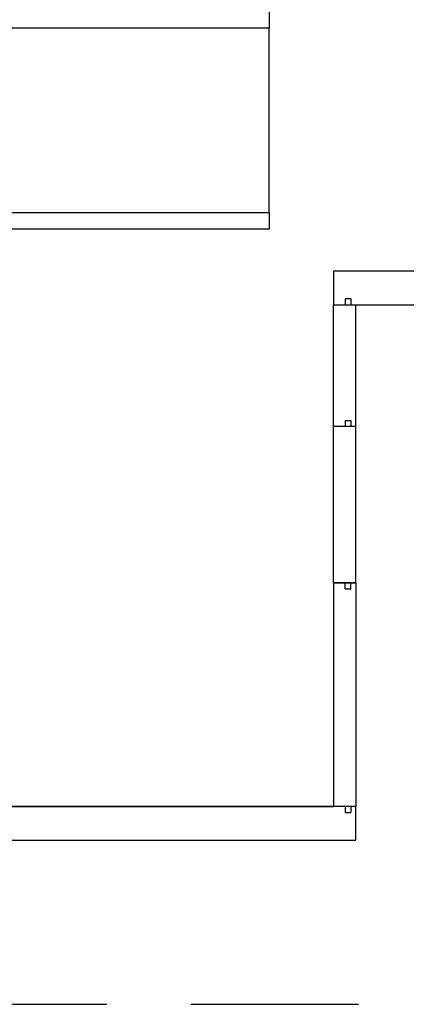
# Model space of a CAD drawing. Extents: x -12691 to 18517, y -4097 to 7845.
# Drawn here: x 1890 to 2235, y -2646 to -1765 of the extents above; entities that cross this region are included whole.
import ezdxf

# ---------------------------------------------------------------- set-up
doc = ezdxf.new("R2010")
doc.units = 0
doc.header["$MEASUREMENT"] = 0
doc.linetypes.add('DASHED', pattern=[0.75, 0.5, -0.25])
doc.layers.get('0').update_dxf_attribs({"linetype": 'CONTINUOUS'})
for name, color, linetype in [('3BODY', 7, 'CONTINUOUS'), ('4BODY', 7, 'CONTINUOUS'), ('DEWARASSY', 7, 'CONTINUOUS'), ('DIMENSION', 7, 'CONTINUOUS'), ('OPTICALBENCH', 241, 'CONTINUOUS')]:
    doc.layers.add(name, color=color, linetype=linetype)

msp = doc.modelspace()

# ---------------------------------------------------------------- linework, layer by layer
at = {"linetype": 'Continuous'}
for q in [(2189.99993, -2129.20274), (2189.99993, -2469.20274)]:
    msp.add_line((2189.99993, -2269.20274), q, dxfattribs=at)
for p, q in [((2169.99993, -2269.20274), (2189.99993, -2269.20274)), ((1349.99993, -2469.20274), (2169.99993, -2469.20274)), ((2189.99993, -2469.20274), (2169.99993, -2469.20274))]:
    msp.add_line(p, q)
at = {"layer": '3BODY'}
for q in [(2169.99993, -2129.20274), (2169.99993, -2469.20274)]:
    msp.add_line((2169.99993, -2269.20274), q, dxfattribs=at)
at = {"layer": '4BODY'}
for p, q in [((2180.33493, -2123.87274), (2180.33493, -2129.20274)), ((2180.33493, -2123.87274), (2185.66493, -2123.87274)), ((2185.66493, -2123.87274), (2185.66493, -2129.20274)), ((2180.33493, -2274.53274), (2180.33493, -2269.20274)), ((2185.66493, -2274.53274), (2185.66493, -2269.20274)), ((2180.33493, -2274.53274), (2185.66493, -2274.53274)), ((2180.33493, -2469.20274), (2180.33493, -2474.53274)), ((2180.33493, -2474.53274), (2185.66493, -2474.53274)), ((2185.66493, -2469.20274), (2185.66493, -2474.53274))]:
    msp.add_line(p, q, dxfattribs=at)
at = {"layer": 'DEWARASSY'}
for p, q in [((2189.99993, -2469.20274), (1329.99993, -2469.20274)), ((2054.99993, -2469.20274), (1759.99993, -2469.20274)), ((2054.99993, -2469.20274), (2169.99993, -2469.20274)), ((2189.99993, -2499.20274), (2189.99993, -2469.20274)), ((1759.99993, -2499.20274), (2054.99993, -2499.20274)), ((2054.99993, -2499.20274), (2189.99993, -2499.20274))]:
    msp.add_line(p, q, dxfattribs=at)
at = {"layer": 'DEWARASSY', "color": 7, "linetype": 'Continuous'}
msp.add_line((1444.99993, -2499.20274), (2074.99993, -2499.20274), dxfattribs=at)
for points in [[(2290.00692, -1990.48274), (2169.99993, -1990.48274)], [(2169.99993, -1990.48274), (2169.99993, -2020.48274)], [(2185.65993, -2015.15274), (2180.32993, -2015.15274)], [(2180.32993, -2015.15274), (2180.32993, -2020.48274)], [(2185.65993, -2015.15274), (2185.65993, -2020.48274)], [(2169.99993, -2020.48274), (2307.99985, -2020.48274)], [(2169.99993, -2129.20274), (2169.99993, -2020.48274)], [(2189.99993, -2129.20274), (2189.99993, -2020.48274)], [(2189.99993, -2129.20274), (2169.99993, -2129.20274)], [(2189.99993, -2269.20274), (2169.99993, -2269.20274)]]:
    msp.add_lwpolyline(points, dxfattribs=at)
at = {"layer": 'DIMENSION', "color": 9, "linetype": 'DASHED', "ltscale": 300}
msp.add_line((-3132.56064, -2646.15274), (2500, -2646.15274), dxfattribs=at)
at = {"layer": 'OPTICALBENCH', "linetype": 'Continuous'}
for points in [[(2112.49993, -1757.98274), (2112.49993, -1772.98274)], [(2112.49993, -1772.98274), (1407.49993, -1772.98274)], [(2112.49993, -1937.98274), (2112.49993, -1772.98274)], [(1407.49993, -1937.98274), (1909.99993, -1937.98274)], [(1909.99993, -1937.98274), (2112.49993, -1937.98274)], [(2112.49993, -1937.98274), (2112.49993, -1952.98274)], [(2112.49993, -1952.98274), (1407.49993, -1952.98274)]]:
    msp.add_lwpolyline(points, dxfattribs=at)
at = {"layer": 'OPTICALBENCH', "color": 6, "linetype": 'Continuous'}
msp.add_lwpolyline([(2099.99993, -1772.98274), (2099.99993, -1772.98274)], dxfattribs=at)
msp.add_lwpolyline([(2099.99993, -1772.98274), (2099.99993, -1772.98274)], dxfattribs=at)

doc.saveas('drawing.dxf')
